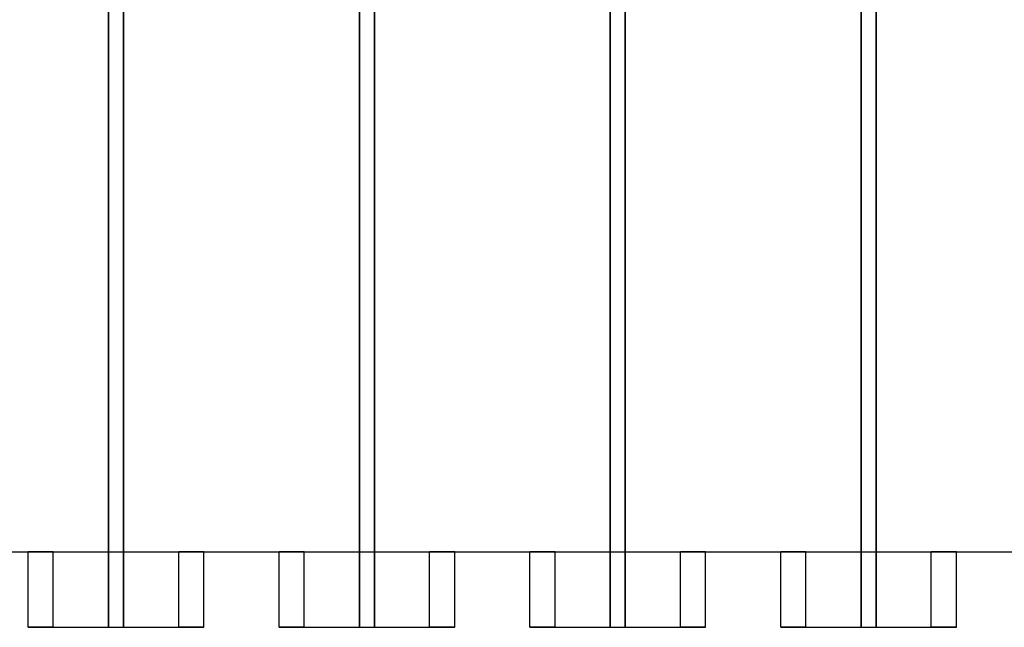
# Model space of a CAD drawing. Units: millimetres. Extents: x 723 to 2437, y -1298 to 1487.
# Drawn here: x 1025 to 1221, y 806 to 927 of the extents above; entities that cross this region are included whole.
import ezdxf

# ---------------------------------------------------------------- set-up
doc = ezdxf.new("R2010")
doc.units = ezdxf.units.MM
doc.layers.add('1', color=7, linetype='Continuous')

msp = doc.modelspace()

# ---------------------------------------------------------------- linework, layer by layer
at = {"layer": '1', "lineweight": -3, "extrusion": (0, 1, 6.12303e-17)}
for p, q in [((1042.89, 1056.39, -220.72), (1042.89, 806.39, -220.72)), ((1042.89, 806.39, -219.22), (1042.89, 1056.39, -219.22)), ((1045.89, 1056.39, -220.72), (1045.89, 806.39, -220.72)), ((1045.89, 806.39, -219.22), (1045.89, 1056.39, -219.22)), ((1092.89, 1056.39, -220.72), (1092.89, 806.39, -220.72)), ((1092.89, 806.39, -219.22), (1092.89, 1056.39, -219.22)), ((1095.89, 1056.39, -220.72), (1095.89, 806.39, -220.72)), ((1095.89, 806.39, -219.22), (1095.89, 1056.39, -219.22)), ((1142.89, 1056.39, -220.72), (1142.89, 806.39, -220.72)), ((1142.89, 806.39, -219.22), (1142.89, 1056.39, -219.22)), ((1145.89, 1056.39, -220.72), (1145.89, 806.39, -220.72)), ((1145.89, 806.39, -219.22), (1145.89, 1056.39, -219.22)), ((1192.89, 1056.39, -220.72), (1192.89, 806.39, -220.72)), ((1192.89, 806.39, -219.22), (1192.89, 1056.39, -219.22)), ((1195.89, 1056.39, -220.72), (1195.89, 806.39, -220.72)), ((1195.89, 806.39, -219.22), (1195.89, 1056.39, -219.22)), ((1011.89, 821.39, -219.22), (1026.89, 821.39, -219.22)), ((1026.89, 821.39, -219.22), (1026.89, 821.39, -231.72)), ((1026.89, 806.39, -231.72), (1026.89, 821.39, -231.72)), ((1026.89, 806.39, -219.22), (1026.89, 821.39, -219.22)), ((1026.89, 821.39, -256.72), (1026.89, 821.39, -269.22)), ((1026.89, 806.39, -256.72), (1026.89, 821.39, -256.72)), ((1026.89, 806.39, -269.22), (1026.89, 821.39, -269.22)), ((1031.89, 821.39, -236.72), (1056.89, 821.39, -236.72)), ((1031.89, 806.39, -236.72), (1031.89, 821.39, -236.72)), ((1031.89, 821.39, -251.72), (1056.89, 821.39, -251.72)), ((1031.89, 806.39, -251.72), (1031.89, 821.39, -251.72)), ((1056.89, 806.39, -236.72), (1056.89, 821.39, -236.72)), ((1056.89, 806.39, -251.72), (1056.89, 821.39, -251.72)), ((1061.89, 821.39, -219.22), (1061.89, 821.39, -231.72)), ((1061.89, 806.39, -219.22), (1061.89, 821.39, -219.22)), ((1061.89, 806.39, -231.72), (1061.89, 821.39, -231.72)), ((1061.89, 821.39, -256.72), (1061.89, 821.39, -269.22)), ((1061.89, 806.39, -256.72), (1061.89, 821.39, -256.72)), ((1061.89, 806.39, -269.22), (1061.89, 821.39, -269.22)), ((1061.89, 821.39, -219.22), (1076.89, 821.39, -219.22)), ((1076.89, 821.39, -219.22), (1076.89, 821.39, -231.72)), ((1076.89, 806.39, -231.72), (1076.89, 821.39, -231.72)), ((1076.89, 806.39, -219.22), (1076.89, 821.39, -219.22)), ((1076.89, 821.39, -256.72), (1076.89, 821.39, -269.22)), ((1076.89, 806.39, -256.72), (1076.89, 821.39, -256.72)), ((1076.89, 806.39, -269.22), (1076.89, 821.39, -269.22)), ((1081.89, 821.39, -236.72), (1106.89, 821.39, -236.72)), ((1081.89, 806.39, -236.72), (1081.89, 821.39, -236.72)), ((1081.89, 821.39, -251.72), (1106.89, 821.39, -251.72)), ((1081.89, 806.39, -251.72), (1081.89, 821.39, -251.72)), ((1106.89, 806.39, -236.72), (1106.89, 821.39, -236.72)), ((1106.89, 806.39, -251.72), (1106.89, 821.39, -251.72)), ((1111.89, 821.39, -219.22), (1111.89, 821.39, -231.72)), ((1111.89, 806.39, -219.22), (1111.89, 821.39, -219.22)), ((1111.89, 806.39, -231.72), (1111.89, 821.39, -231.72)), ((1111.89, 821.39, -256.72), (1111.89, 821.39, -269.22)), ((1111.89, 806.39, -256.72), (1111.89, 821.39, -256.72)), ((1111.89, 806.39, -269.22), (1111.89, 821.39, -269.22)), ((1111.89, 821.39, -219.22), (1126.89, 821.39, -219.22)), ((1126.89, 821.39, -219.22), (1126.89, 821.39, -231.72)), ((1126.89, 806.39, -231.72), (1126.89, 821.39, -231.72)), ((1126.89, 806.39, -219.22), (1126.89, 821.39, -219.22)), ((1126.89, 821.39, -256.72), (1126.89, 821.39, -269.22)), ((1126.89, 806.39, -256.72), (1126.89, 821.39, -256.72)), ((1126.89, 806.39, -269.22), (1126.89, 821.39, -269.22)), ((1131.89, 821.39, -236.72), (1156.89, 821.39, -236.72)), ((1131.89, 806.39, -236.72), (1131.89, 821.39, -236.72)), ((1131.89, 821.39, -251.72), (1156.89, 821.39, -251.72)), ((1131.89, 806.39, -251.72), (1131.89, 821.39, -251.72)), ((1156.89, 806.39, -236.72), (1156.89, 821.39, -236.72)), ((1156.89, 806.39, -251.72), (1156.89, 821.39, -251.72)), ((1161.89, 821.39, -219.22), (1161.89, 821.39, -231.72)), ((1161.89, 806.39, -219.22), (1161.89, 821.39, -219.22)), ((1161.89, 806.39, -231.72), (1161.89, 821.39, -231.72)), ((1161.89, 821.39, -256.72), (1161.89, 821.39, -269.22)), ((1161.89, 806.39, -256.72), (1161.89, 821.39, -256.72)), ((1161.89, 806.39, -269.22), (1161.89, 821.39, -269.22)), ((1161.89, 821.39, -219.22), (1176.89, 821.39, -219.22)), ((1176.89, 821.39, -219.22), (1176.89, 821.39, -231.72)), ((1176.89, 806.39, -231.72), (1176.89, 821.39, -231.72)), ((1176.89, 806.39, -219.22), (1176.89, 821.39, -219.22)), ((1176.89, 821.39, -256.72), (1176.89, 821.39, -269.22)), ((1176.89, 806.39, -256.72), (1176.89, 821.39, -256.72)), ((1176.89, 806.39, -269.22), (1176.89, 821.39, -269.22)), ((1181.89, 821.39, -236.72), (1206.89, 821.39, -236.72)), ((1181.89, 806.39, -236.72), (1181.89, 821.39, -236.72)), ((1181.89, 821.39, -251.72), (1206.89, 821.39, -251.72)), ((1181.89, 806.39, -251.72), (1181.89, 821.39, -251.72)), ((1206.89, 806.39, -236.72), (1206.89, 821.39, -236.72)), ((1206.89, 806.39, -251.72), (1206.89, 821.39, -251.72)), ((1211.89, 821.39, -219.22), (1211.89, 821.39, -231.72)), ((1211.89, 806.39, -219.22), (1211.89, 821.39, -219.22)), ((1211.89, 806.39, -231.72), (1211.89, 821.39, -231.72)), ((1211.89, 821.39, -256.72), (1211.89, 821.39, -269.22)), ((1211.89, 806.39, -256.72), (1211.89, 821.39, -256.72)), ((1211.89, 806.39, -269.22), (1211.89, 821.39, -269.22)), ((1211.89, 821.39, -219.22), (1226.89, 821.39, -219.22)), ((1026.89, 806.39, -219.22), (1042.89, 806.39, -219.22)), ((1026.89, 806.39, -219.22), (1026.89, 806.39, -231.72)), ((1026.89, 806.39, -256.72), (1026.89, 806.39, -269.22)), ((1026.89, 806.39, -269.22), (1061.89, 806.39, -269.22)), ((1031.89, 806.39, -236.72), (1056.89, 806.39, -236.72)), ((1031.89, 806.39, -251.72), (1056.89, 806.39, -251.72)), ((1042.89, 806.39, -219.22), (1042.89, 806.39, -220.72)), ((1042.89, 806.39, -220.72), (1045.89, 806.39, -220.72)), ((1045.89, 806.39, -219.22), (1045.89, 806.39, -220.72)), ((1045.89, 806.39, -219.22), (1061.89, 806.39, -219.22)), ((1061.89, 806.39, -219.22), (1061.89, 806.39, -231.72)), ((1061.89, 806.39, -256.72), (1061.89, 806.39, -269.22)), ((1076.89, 806.39, -219.22), (1092.89, 806.39, -219.22)), ((1076.89, 806.39, -219.22), (1076.89, 806.39, -231.72)), ((1076.89, 806.39, -256.72), (1076.89, 806.39, -269.22)), ((1076.89, 806.39, -269.22), (1111.89, 806.39, -269.22)), ((1081.89, 806.39, -236.72), (1106.89, 806.39, -236.72)), ((1081.89, 806.39, -251.72), (1106.89, 806.39, -251.72)), ((1092.89, 806.39, -219.22), (1092.89, 806.39, -220.72)), ((1092.89, 806.39, -220.72), (1095.89, 806.39, -220.72)), ((1095.89, 806.39, -219.22), (1095.89, 806.39, -220.72)), ((1095.89, 806.39, -219.22), (1111.89, 806.39, -219.22)), ((1111.89, 806.39, -219.22), (1111.89, 806.39, -231.72)), ((1111.89, 806.39, -256.72), (1111.89, 806.39, -269.22)), ((1126.89, 806.39, -219.22), (1142.89, 806.39, -219.22)), ((1126.89, 806.39, -219.22), (1126.89, 806.39, -231.72)), ((1126.89, 806.39, -256.72), (1126.89, 806.39, -269.22)), ((1126.89, 806.39, -269.22), (1161.89, 806.39, -269.22)), ((1131.89, 806.39, -236.72), (1156.89, 806.39, -236.72)), ((1131.89, 806.39, -251.72), (1156.89, 806.39, -251.72)), ((1142.89, 806.39, -219.22), (1142.89, 806.39, -220.72)), ((1142.89, 806.39, -220.72), (1145.89, 806.39, -220.72)), ((1145.89, 806.39, -219.22), (1145.89, 806.39, -220.72)), ((1145.89, 806.39, -219.22), (1161.89, 806.39, -219.22)), ((1161.89, 806.39, -219.22), (1161.89, 806.39, -231.72)), ((1161.89, 806.39, -256.72), (1161.89, 806.39, -269.22)), ((1176.89, 806.39, -219.22), (1192.89, 806.39, -219.22)), ((1176.89, 806.39, -219.22), (1176.89, 806.39, -231.72)), ((1176.89, 806.39, -256.72), (1176.89, 806.39, -269.22)), ((1176.89, 806.39, -269.22), (1211.89, 806.39, -269.22)), ((1181.89, 806.39, -236.72), (1206.89, 806.39, -236.72)), ((1181.89, 806.39, -251.72), (1206.89, 806.39, -251.72)), ((1192.89, 806.39, -219.22), (1192.89, 806.39, -220.72)), ((1192.89, 806.39, -220.72), (1195.89, 806.39, -220.72)), ((1195.89, 806.39, -219.22), (1195.89, 806.39, -220.72)), ((1195.89, 806.39, -219.22), (1211.89, 806.39, -219.22)), ((1211.89, 806.39, -219.22), (1211.89, 806.39, -231.72)), ((1211.89, 806.39, -256.72), (1211.89, 806.39, -269.22))]:
    msp.add_line(p, q, dxfattribs=at)
at = {"layer": '1', "lineweight": -3, "extrusion": (-2.44921e-16, -1, -6.12303e-17)}
for centre, start, end in [((1031.89, -231.72, -821.39), 180, 270), ((1031.89, -256.72, -821.39), 90, 180), ((1056.89, -231.72, -821.39), 270, 0), ((1056.89, -256.72, -821.39), 0, 90), ((1081.89, -231.72, -821.39), 180, 270), ((1081.89, -256.72, -821.39), 90, 180), ((1106.89, -231.72, -821.39), 270, 0), ((1106.89, -256.72, -821.39), 0, 90), ((1131.89, -231.72, -821.39), 180, 270), ((1131.89, -256.72, -821.39), 90, 180), ((1156.89, -231.72, -821.39), 270, 0), ((1156.89, -256.72, -821.39), 0, 90), ((1181.89, -231.72, -821.39), 180, 270), ((1181.89, -256.72, -821.39), 90, 180), ((1206.89, -231.72, -821.39), 270, 0), ((1206.89, -256.72, -821.39), 0, 90), ((1031.89, -231.72, -806.39), 180, 270), ((1031.89, -256.72, -806.39), 90, 180), ((1056.89, -231.72, -806.39), 270, 0), ((1056.89, -256.72, -806.39), 0, 90), ((1081.89, -231.72, -806.39), 180, 270), ((1081.89, -256.72, -806.39), 90, 180), ((1106.89, -231.72, -806.39), 270, 0), ((1106.89, -256.72, -806.39), 0, 90), ((1131.89, -231.72, -806.39), 180, 270), ((1131.89, -256.72, -806.39), 90, 180), ((1156.89, -231.72, -806.39), 270, 0), ((1156.89, -256.72, -806.39), 0, 90), ((1181.89, -231.72, -806.39), 180, 270), ((1181.89, -256.72, -806.39), 90, 180), ((1206.89, -231.72, -806.39), 270, 0), ((1206.89, -256.72, -806.39), 0, 90)]:
    msp.add_arc(centre, 5, start, end, dxfattribs=at)

doc.saveas('drawing.dxf')
